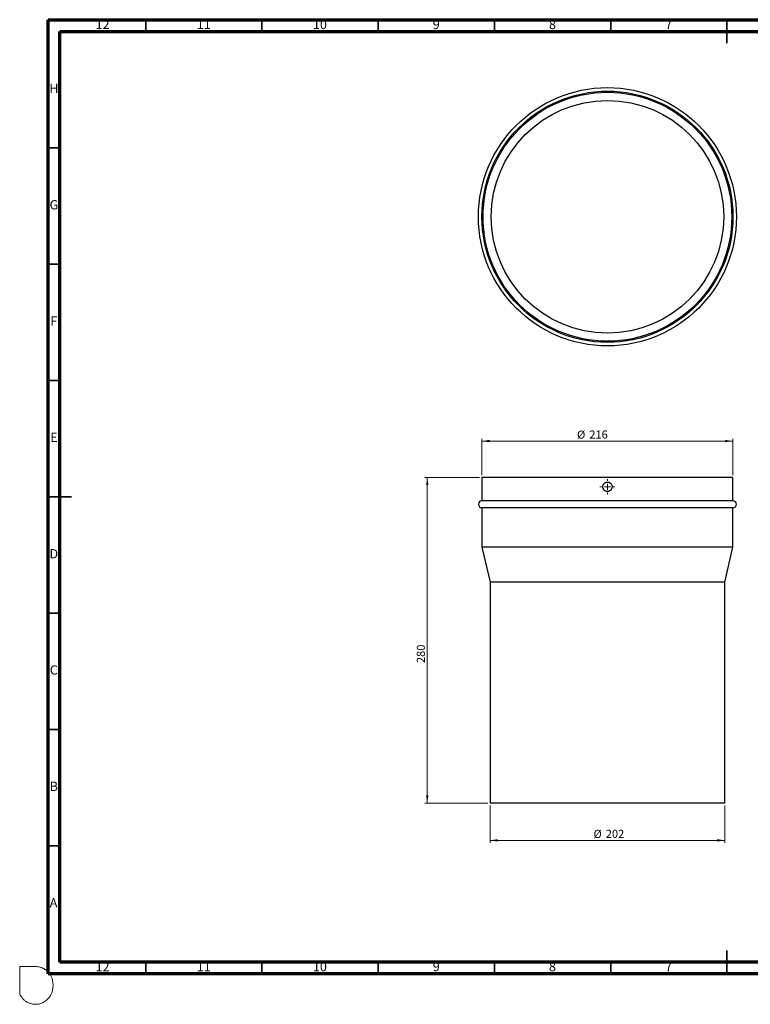
# Model space of a CAD drawing. Units: millimetres. Extents: x -7 to 589, y -8 to 415.
# Drawn here: x -7 to 307, y -8 to 415 of the extents above; entities that cross this region are included whole.
import ezdxf

# ---------------------------------------------------------------- set-up
doc = ezdxf.new("R2010")
doc.units = ezdxf.units.MM
doc.styles.add('SLDTEXTSTYLE0', font='TXT', dxfattribs={"width": 0.75})
doc.dimstyles.new('SLDDIMSTYLE0', dxfattribs={"dimtxt": 3.5, "dimasz": 3.302, "dimexe": 0, "dimexo": 0.0625, "dimgap": 0.875, "dimtad": 1, "dimlfac": 2, "dimrnd": 1e-09, "dimzin": 12, "dimdsep": 46, "dimtxsty": 'SLDTEXTSTYLE0', "dimsah": 1, "dimcen": 0.09, "dimadec": 0, "dimazin": 3, "dimtfac": 1, "dimtofl": 0, "dimtmove": 0, "dimatfit": 3, "dimfxl": 0, "dimfrac": 2, "dimtolj": 1, "dimtzin": 12, "dimarcsym": 0})

# ---------------------------------------------------------------- blocks, each defined once
blk = doc.blocks.new('_D')
at = {"color": 7, "linetype": 'Continuous', "lineweight": 0}
for p, q in [((195.1, 77.35), (195.1, 61.35)), ((296.1, 77.35), (296.1, 61.35)), ((195.1, 62.35), (296.1, 62.35))]:
    blk.add_line(p, q, dxfattribs=at)
at = {"color": 7, "linetype": 'Continuous', "lineweight": 18}
for points in [[(195.1, 62.35), (198.41, 61.84), (198.41, 62.86)], [(296.1, 62.35), (292.8, 62.86), (292.8, 61.84)]]:
    blk.add_solid(points, dxfattribs=at)
at = {"color": 7, "linetype": 'Continuous', "lineweight": 18, "char_height": 3.5, "attachment_point": 1, "style": 'SLDTEXTSTYLE0'}
for s, insert in [('%%c', (239.6, 66.86)), ('202', (244.88, 66.91))]:
    blk.add_mtext(s, dxfattribs=dict(at, insert=insert))
blk = doc.blocks.new('_D_1')
at = {"color": 7, "linetype": 'Continuous', "lineweight": 0}
for p, q in [((191.6, 219.35), (191.6, 234.99)), ((191.6, 233.99), (299.6, 233.99)), ((299.6, 219.35), (299.6, 234.99))]:
    blk.add_line(p, q, dxfattribs=at)
at = {"color": 7, "linetype": 'Continuous', "lineweight": 18}
for points in [[(191.6, 233.99), (194.91, 233.48), (194.91, 234.5)], [(299.6, 233.99), (296.3, 234.5), (296.3, 233.48)]]:
    blk.add_solid(points, dxfattribs=at)
at = {"color": 7, "linetype": 'Continuous', "lineweight": 18, "char_height": 3.5, "attachment_point": 1, "style": 'SLDTEXTSTYLE0'}
for s, insert in [('%%c', (232.53, 238.5)), ('216', (237.81, 238.56))]:
    blk.add_mtext(s, dxfattribs=dict(at, insert=insert))
blk = doc.blocks.new('_D_2')
at = {"color": 7, "linetype": 'Continuous', "lineweight": 0}
for p, q in [((190.6, 218.35), (167.1, 218.35)), ((168.1, 218.35), (168.1, 78.35)), ((194.1, 78.35), (167.1, 78.35))]:
    blk.add_line(p, q, dxfattribs=at)
at = {"color": 7, "linetype": 'Continuous', "lineweight": 18}
for points in [[(168.1, 218.35), (167.6, 215.05), (168.61, 215.05)], [(168.1, 78.35), (168.61, 81.65), (167.6, 81.65)]]:
    blk.add_solid(points, dxfattribs=at)
at = {"color": 7, "linetype": 'Continuous', "lineweight": 18, "insert": (163.59, 138.57), "char_height": 3.5, "attachment_point": 1, "rotation": 90, "style": 'SLDTEXTSTYLE0'}
blk.add_mtext('280', dxfattribs=at)
blk = doc.blocks.new('SW_CENTERMARKSYMBOL_0')
at = {"color": 0, "linetype": 'Continuous', "lineweight": 18}
for p, q in [((-2.5, 0), (-3.25, 0)), ((0, 0), (-1.25, 0)), ((0, 2.5), (0, 3.25)), ((0, 0), (0, 1.25)), ((0, 0), (0, -1.25)), ((0, 0), (1.25, 0)), ((2.5, 0), (3.25, 0)), ((0, -2.5), (0, -3.25))]:
    blk.add_line(p, q, dxfattribs=at)

msp = doc.modelspace()

# ---------------------------------------------------------------- linework, layer by layer
at = {"color": 7, "linetype": 'Continuous', "lineweight": 70}
for p, q in [((5, 5), (5, 415)), ((5, 415), (589, 415)), ((10, 10), (10, 410)), ((10, 410), (584, 410)), ((584, 10), (10, 10)), ((589, 5), (5, 5))]:
    msp.add_line(p, q, dxfattribs=at)
at = {"color": 7, "linetype": 'Continuous', "lineweight": 35}
for p, q in [((47, 410), (47, 415)), ((97, 410), (97, 415)), ((147, 410), (147, 415)), ((197, 410), (197, 415)), ((247, 410), (247, 415)), ((297, 415.001), (297, 404.999)), ((297, 410), (297, 415)), ((10, 360), (5, 360)), ((10, 310), (5, 310)), ((10, 260), (5, 260)), ((4.999, 210), (15.001, 210)), ((10, 210), (5, 210)), ((10, 160), (5, 160)), ((10, 110), (5, 110)), ((10, 60), (5, 60)), ((297, 4.999), (297, 15.001)), ((47, 10), (47, 5)), ((97, 10), (97, 5)), ((147, 10), (147, 5)), ((197, 10), (197, 5)), ((247, 10), (247, 5)), ((297, 10), (297, 5))]:
    msp.add_line(p, q, dxfattribs=at)
at = {"color": 7, "linetype": 'Continuous', "lineweight": 25}
for p, q in [((197.8693, 355.6696), (197.8701, 355.6691)), ((291.3374, 359.1337), (291.3367, 359.1332)), ((191.6034, 218.3481), (191.6034, 208.3481)), ((245.6034, 218.3481), (191.6034, 218.3481)), ((299.6034, 218.3481), (245.6034, 218.3481)), ((299.6034, 208.3481), (299.6034, 218.3481)), ((245.6034, 208.3481), (191.6034, 208.3481)), ((299.6034, 208.3481), (245.6034, 208.3481)), ((191.6034, 205.3481), (191.6034, 188.3481)), ((245.6034, 205.3481), (191.6034, 205.3481)), ((299.6034, 205.3481), (245.6034, 205.3481)), ((299.6034, 188.3481), (299.6034, 205.3481)), ((191.6034, 188.3481), (195.1034, 173.3481)), ((245.6034, 188.3481), (191.6034, 188.3481)), ((299.6034, 188.3481), (245.6034, 188.3481)), ((296.1034, 173.3481), (299.6034, 188.3481)), ((195.1034, 173.3481), (195.1034, 78.3481)), ((245.6034, 173.3481), (195.1034, 173.3481)), ((296.1034, 173.3481), (245.6034, 173.3481)), ((296.1034, 78.3481), (296.1034, 173.3481)), ((245.6034, 78.3481), (195.1034, 78.3481)), ((296.1034, 78.3481), (245.6034, 78.3481))]:
    msp.add_line(p, q, dxfattribs=at)
at = {"color": 7, "linetype": 'Continuous', "lineweight": 18}
for p, q in [((-7.2313, 8.1378), (-0.5342, 8.1378)), ((-7.2313, -3.6288), (-7.2313, 8.1378))]:
    msp.add_line(p, q, dxfattribs=at)
at = {"color": 7, "linetype": 'Continuous', "lineweight": 25}
for radius in [55.5, 54, 53.5, 50]:
    msp.add_circle((245.6034, 330.4197), radius, dxfattribs=at)
for centre, start, end in [((191.6034, 206.8481), 90, 270), ((299.6034, 206.8481), 270, 90)]:
    msp.add_arc(centre, 1.5, start, end, dxfattribs=at)
msp.add_open_spline([(245.6034, 216.3456), (245.4712, 216.3456), (245.3413, 216.3326), (245.0857, 216.2818), (244.9587, 216.2434), (244.7165, 216.143), (244.6016, 216.0815), (244.3842, 215.9364), (244.2813, 215.8519), (244.0968, 215.6674), (244.014, 215.5667), (243.8678, 215.3481), (243.8057, 215.2317), (243.7059, 214.9911), (243.6675, 214.8651), (243.6161, 214.6069), (243.6034, 214.4771), (243.6033, 214.2162), (243.6163, 214.0837), (243.6673, 213.8272), (243.705, 213.7025), (243.8052, 213.4604), (243.8678, 213.3433), (244.0125, 213.1265), (244.0952, 213.0255), (244.2817, 212.8387), (244.3829, 212.7558), (244.5995, 212.6109), (244.7163, 212.5483), (244.9587, 212.4478), (245.0833, 212.41), (245.3396, 212.3588), (245.4721, 212.3456), (245.7332, 212.3456), (245.8629, 212.3582), (246.1207, 212.4092), (246.2472, 212.4476), (246.4879, 212.5471), (246.604, 212.6089), (246.8231, 212.7552), (246.9239, 212.8379), (247.1085, 213.0221), (247.193, 213.1249), (247.3385, 213.3423), (247.4, 213.4572), (247.5005, 213.699), (247.5391, 213.8262), (247.5902, 214.0818), (247.6032, 214.2117), (247.6035, 214.4755), (247.5906, 214.606), (247.5401, 214.8616), (247.5018, 214.9884), (247.4015, 215.231), (247.3402, 215.3459), (247.1953, 215.5633), (247.1109, 215.6663), (246.9265, 215.8511), (246.8259, 215.9339), (246.6077, 216.0801), (246.4911, 216.1425), (246.2505, 216.2425), (246.125, 216.2809), (245.8663, 216.3326), (245.7355, 216.3456), (245.6034, 216.3456)], degree=3, knots=[0, 0, 0, 0, 0.03125, 0.03125, 0.0625, 0.0625, 0.09375, 0.09375, 0.125, 0.125, 0.15625, 0.15625, 0.1875, 0.1875, 0.21875, 0.21875, 0.25, 0.25, 0.28125, 0.28125, 0.3125, 0.3125, 0.34375, 0.34375, 0.375, 0.375, 0.40625, 0.40625, 0.4375, 0.4375, 0.46875, 0.46875, 0.5, 0.5, 0.53125, 0.53125, 0.5625, 0.5625, 0.59375, 0.59375, 0.625, 0.625, 0.65625, 0.65625, 0.6875, 0.6875, 0.71875, 0.71875, 0.75, 0.75, 0.78125, 0.78125, 0.8125, 0.8125, 0.84375, 0.84375, 0.875, 0.875, 0.90625, 0.90625, 0.9375, 0.9375, 0.96875, 0.96875, 1, 1, 1, 1], dxfattribs=at)
at = {"color": 5, "linetype": 'Continuous', "lineweight": 0}
msp.add_open_spline([(-0.5342, 8.1378), (0.1875, 8.0851), (1.2877, 8.0145), (2.4767, 7.5538), (3.0928, 7.2657), (3.4713, 7.0096), (4.0997, 6.5808), (4.828, 6.0701), (5.4715, 5.2096), (5.9627, 4.5376), (6.8347, 2.9483), (7.2313, 0.8939), (7.0281, -1.4563), (6.6561, -3.0151), (6.0094, -4.4826), (5.0264, -5.6986), (4.0065, -6.6859), (2.9851, -7.2691), (1.9265, -7.7515), (0.7819, -8.0945), (-0.5623, -8.1378), (-1.7738, -8.0454), (-2.8898, -7.695), (-3.7921, -7.3872), (-4.5762, -6.8204), (-5.3712, -6.3225), (-6.3394, -5.1909), (-6.8926, -4.325), (-7.2313, -3.6288)], degree=3, knots=[0, 0, 0, 0, 0.06549348, 0.09710674, 0.11398593, 0.12642467, 0.13803728, 0.18241892, 0.20499217, 0.23408618, 0.25713273, 0.36741492, 0.41411793, 0.46876425, 0.51055002, 0.55684619, 0.60829595, 0.63687599, 0.66191661, 0.71283527, 0.74256484, 0.78233703, 0.82113505, 0.8474337, 0.86717016, 0.90763277, 0.93093907, 1, 1, 1, 1], dxfattribs=at)

# ---------------------------------------------------------------- block references
at = {"color": 7, "linetype": 'Continuous', "lineweight": 0}
msp.add_blockref('SW_CENTERMARKSYMBOL_0', (245.6034, 214.3456), dxfattribs=at)

# ---------------------------------------------------------------- texts
at = {"color": 7, "linetype": 'Continuous', "lineweight": 0, "attachment_point": 2, "style": 'SLDTEXTSTYLE0'}
for s, insert, char_height in [('12', (28.4201, 415.0602), 3.96875), ('11', (71.9201, 415.0602), 3.96875), ('10', (121.9201, 415.0602), 3.96875), ('9', (171.96, 415.0602), 3.9687), ('8', (221.96, 415.0602), 3.9687), ('7', (271.96, 415.0602), 3.9687), ('H', (7.4904, 387.5602), 3.9687), ('G', (7.4867, 337.5602), 3.9687), ('F', (7.4577, 287.5602), 3.9687), ('E', (7.5078, 237.5602), 3.9687), ('D', (7.4527, 187.5602), 3.9687), ('C', (7.4587, 137.5602), 3.9687), ('B', (7.4706, 87.5602), 3.9687), ('A', (7.3397, 37.5602), 3.9687), ('12', (28.4201, 10.0602), 3.96875), ('11', (71.9201, 10.0602), 3.96875), ('10', (121.9201, 10.0602), 3.96875), ('9', (171.96, 10.0602), 3.9687), ('8', (221.96, 10.0602), 3.9687), ('7', (271.96, 10.0602), 3.9687)]:
    msp.add_mtext(s, dxfattribs=dict(at, insert=insert, char_height=char_height))

# ---------------------------------------------------------------- dimensions: what is measured, and where the dimension line sits
at = {"color": 7, "linetype": 'Continuous', "lineweight": 18}
for base, p1, p2, picture, middle in [((299.6034, 233.992), (191.6034, 218.3481), (299.6034, 218.3481), '_D_1', (239.0499, 233.992)), ((296.1034, 62.3481), (195.1034, 78.3481), (296.1034, 78.3481), '_D', (246.1209, 62.3481))]:
    dim = msp.add_linear_dim(base=base, p1=p1, p2=p2, text='%%c<>', dimstyle='SLDDIMSTYLE0', dxfattribs=at)
    dim.commit()
    dim.dimension.update_dxf_attribs({"geometry": picture, "text_midpoint": middle, "dimtype": 160})
dim = msp.add_linear_dim(base=(168.1034, 78.3481), p1=(191.6034, 218.3481), p2=(195.1034, 78.3481), angle=90, dimstyle='SLDDIMSTYLE0', dxfattribs=at)
dim.commit()
dim.dimension.update_dxf_attribs({"geometry": '_D_2', "text_midpoint": (168.1034, 142.4525), "dimtype": 160})

doc.saveas('drawing.dxf')
